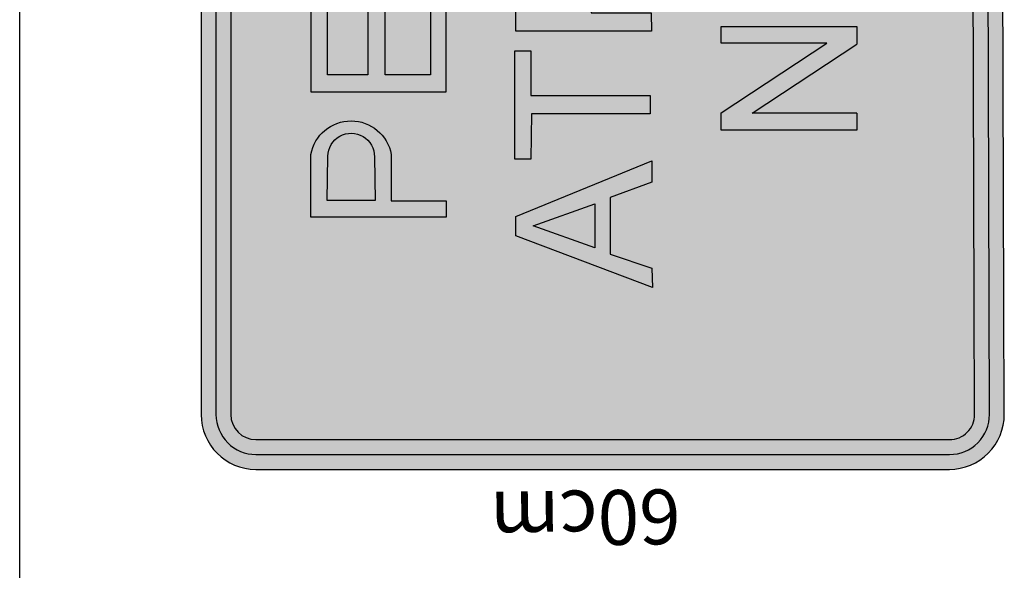
# Model space of a CAD drawing. Extents: x 1754 to 2204, y 412 to 635.
# Drawn here: x 1982 to 1991, y 473 to 479 of the extents above; entities that cross this region are included whole.
import ezdxf

# ---------------------------------------------------------------- set-up
doc = ezdxf.new("R2010")
doc.units = 0
doc.header["$LTSCALE"] = 0.7000000000000001
doc.header["$MEASUREMENT"] = 0
for name, color, linetype in [('A-PAG', 9, 'CONTINUOUS'), ('A-SINALIZ', 7, 'CONTINUOUS'), ('SINALIZ', 7, 'CONTINUOUS'), ('TEXTO', 7, 'CONTINUOUS')]:
    doc.layers.add(name, color=color, linetype=linetype)
doc.styles.get("Standard").update_dxf_attribs({"font": 'simplex.shx'})

# ---------------------------------------------------------------- blocks, each defined once
blk = doc.blocks.new('SPANF')
at = {"layer": 'A-SINALIZ'}
h = blk.add_hatch(color=40, dxfattribs=at)
edge = h.paths.add_edge_path()
edge.add_line((13.62082058939289, 0.5403404603851811), (13.62082058939289, 6.829303545798666))
edge.add_arc((13.12082058939289, 6.829303545798666), 0.5, 0, 90)
edge.add_line((13.12082058939289, 7.329303545798666), (-0.001537171649047764, 7.329303545798666))
edge.add_arc((-0.001537171649047764, 6.829303545798666), 0.5, 90, 180)
edge.add_line((-0.5015371716490478, 6.829303545798666), (-0.5015371716490478, 0.4999976370977492))
edge.add_arc((-0.001537171649047764, 0.4999976370977208), 0.5, 179.9999999999968, 270.1761471732197)
edge.add_line((-1.27897692436818e-13, 0), (13.12235776104181, 0.04034282328743188))
edge.add_arc((13.12082058939289, 0.5403404603851811), 0.5000000000000108, 270.1761471732197, 360)
edge = h.paths.add_edge_path(flags=16)
edge.add_line((13.48539003667797, 0.5403404603851811), (13.48539003667797, 6.829303545798666))
edge.add_arc((13.12082058939289, 6.829303545798666), 0.3645694472850778, 0, 90)
edge.add_line((13.12082058939289, 7.193872993083772), (-0.001537171649047764, 7.193872993083772))
edge.add_arc((-0.001537171649047764, 6.829303545798666), 0.3645694472851062, 90, 180)
edge.add_line((-0.3661066189341824, 6.829303545798666), (-0.3661066189341824, 0.4999976370977208))
edge.add_arc((-0.001537171649104607, 0.4999976370977208), 0.3645694472850778, 180, 270.1761471732255)
edge.add_line((-0.0004163600122097932, 0.1354299126965941), (13.12194140102979, 0.175772735984026))
edge.add_arc((13.12082058939289, 0.5403404603851811), 0.3645694472850982, 270.1761471732255, 360)
h = blk.add_hatch(color=256, dxfattribs=at)
edge = h.paths.add_edge_path(flags=16)
edge.add_line((13.34995948396305, 0.5403404603851811), (13.34995948396305, 6.829303545798666))
edge.add_arc((13.12082058939289, 6.829303545798695), 0.2291388945701556, 359.9999999999928, 450)
edge.add_line((13.12082058939289, 7.058442440368879), (-0.001537171649104607, 7.058442440368879))
edge.add_arc((-0.001537171649104607, 6.829303545798666), 0.2291388945702124, 90, 180)
edge.add_line((-0.230676066219317, 6.829303545798666), (-0.230676066219317, 0.4999976370977492))
edge.add_arc((-0.001537171649104607, 0.4999976370977492), 0.2291388945702124, 180, 270.1761471732239)
edge.add_line((-0.0008327200242916888, 0.2708598253931598), (13.1215250410177, 0.3112026486805917))
edge.add_arc((13.12082058939284, 0.5403404603851811), 0.2291388945702141, 270.176147173238, 360)
edge = h.paths.add_edge_path()
edge.add_line((13.48539003667797, 0.5403404603851811), (13.48539003667797, 6.829303545798666))
edge.add_arc((13.12082058939289, 6.829303545798666), 0.3645694472850778, 0, 90)
edge.add_line((13.12082058939289, 7.193872993083772), (-0.001537171649047764, 7.193872993083772))
edge.add_arc((-0.001537171649047764, 6.829303545798666), 0.3645694472851062, 90, 180)
edge.add_line((-0.3661066189341824, 6.829303545798666), (-0.3661066189341824, 0.4999976370977208))
edge.add_arc((-0.001537171649104607, 0.4999976370977208), 0.3645694472850778, 180, 270.1761471732255)
edge.add_line((-0.0004163600122097932, 0.1354299126965941), (13.12194140102979, 0.175772735984026))
edge.add_arc((13.12082058939289, 0.5403404603851811), 0.3645694472850982, 270.1761471732255, 360)
h = blk.add_hatch(color=40, dxfattribs=at)
edge = h.paths.add_edge_path()
edge.add_line((13.34995948396305, 0.5403404603851811), (13.34995948396305, 6.829303545798666))
edge.add_arc((13.12082058939287, 6.829303545798696), 0.2291388945701822, 359.9999999999925, 449.9999999999933)
edge.add_line((13.12082058939289, 7.058442440368879), (-0.001537171649104607, 7.058442440368879))
edge.add_arc((-0.001537171649106772, 6.829303545798668), 0.2291388945702106, 89.99999999999946, 180.0000000000004)
edge.add_line((-0.230676066219317, 6.829303545798666), (-0.230676066219317, 0.4999976370977492))
edge.add_arc((-0.001537171649106758, 0.4999976370977456), 0.2291388945702102, 179.9999999999991, 270.1761471732244)
edge.add_line((-0.0008327200242916888, 0.2708598253931598), (13.1215250410177, 0.3112026486805917))
edge.add_arc((13.12082058939285, 0.5403404603851694), 0.2291388945702023, 270.1761471732353, 360.000000000003)
h.paths.add_polyline_path([(9.86000580122678, 3.181122986756419), (9.763576352716322, 3.181122986756419), (9.626349820691448, 3.203355354618112), (9.500249571460936, 3.240409427723672), (9.38527608053715, 3.340455019766797), (9.322225955921894, 3.425679159904531), (9.28513763333893, 3.607243434107364), (9.440908445533442, 3.622065012681743), (9.459452487946768, 3.529430209925933), (9.511376092011355, 3.436795280500884), (9.600388018659155, 3.370098176915555), (9.745032072546687, 3.336749688457759), (9.856297040295326, 3.336749688457759), (9.978688290838326, 3.366392845606766), (10.06028245786691, 3.425679159904531), (10.09737078044987, 3.503492384085963), (10.10107954138108, 3.562778698383978), (10.06769997972957, 3.662824417096341), (9.989814811388745, 3.707289152819727), (9.607805540521813, 3.811040202841129), (9.481705529047607, 3.866621185830105), (9.396402363331262, 3.937023620724223), (9.355605279817095, 4.018542302883931), (9.337061237403768, 4.118588021596294), (9.359314278504858, 4.259393018053768), (9.422364165363806, 4.340911700213475), (9.51508485294281, 4.411314135107593), (9.618932061072481, 4.452073539522191), (9.793246915680069, 4.463189660118293), (9.919346927154274, 4.444662750234876), (10.04544717638504, 4.411314135107593), (10.13075010434482, 4.329795452947884), (10.19380022896033, 4.251982228766703), (10.22347079192408, 4.159347299341404), (10.22347079192408, 4.096355653734602), (10.07140897841733, 4.081534075159972), (10.04915593731649, 4.174168877915783), (10.00465009287062, 4.237160650192074), (9.93789120732391, 4.289036175202774), (9.815499956781158, 4.311268543064468), (9.719070270514393, 4.311268543064468), (9.60409677959061, 4.292741506511813), (9.541046654975352, 4.244571439479389), (9.500249571460936, 4.192695914468688), (9.500249571460936, 4.125998810883359), (9.51508485294281, 4.044480128723901), (9.622640822003936, 3.974077567160295), (10.03061189490316, 3.870326517138893), (10.13075010434482, 3.814745534150167), (10.20492674951075, 3.744343099256049), (10.26055911450704, 3.625770470660019), (10.27168563505746, 3.470143895627917), (10.20121775082299, 3.344160477745073), (10.09366178176211, 3.24411475903246)], flags=16)
h.paths.add_polyline_path([(8.71456072938166, 3.181122986756419), (8.618131280871202, 3.181122986756419), (8.480904748846328, 3.203355354618112), (8.354804499615815, 3.240409427723672), (8.23983100869203, 3.340455019766797), (8.176780884076774, 3.425679159904531), (8.139692561493812, 3.607243434107364), (8.295463373688321, 3.622065012681743), (8.31400741610165, 3.529430209925933), (8.365931020166235, 3.436795280500884), (8.454942946814034, 3.370098176915555), (8.599587000701566, 3.336749688457759), (8.710851968450205, 3.336749688457759), (8.833243218993207, 3.366392845606766), (8.91483738602179, 3.425679159904531), (8.951925708604753, 3.503492384085963), (8.955634469535957, 3.562778698383978), (8.922254907884447, 3.662824417096341), (8.844369739543627, 3.707289152819727), (8.462360468676692, 3.811040202841129), (8.336260457202489, 3.866621185830105), (8.250957291486142, 3.937023620724223), (8.210160207971976, 4.018542302883931), (8.191616165558647, 4.118588021596294), (8.213869206659737, 4.259393018053768), (8.276919093518686, 4.340911700213475), (8.369639781097689, 4.411314135107593), (8.473486989227363, 4.452073539522191), (8.64780184383495, 4.463189660118293), (8.773901855309154, 4.444662750234876), (8.900002104539917, 4.411314135107593), (8.985305032499705, 4.329795452947884), (9.04835515711521, 4.251982228766703), (9.078025720078958, 4.159347299341404), (9.078025720078958, 4.096355653734602), (8.92596390657221, 4.081534075159972), (8.903710865471371, 4.174168877915783), (8.859205021025499, 4.237160650192074), (8.792446135478789, 4.289036175202774), (8.67005488493604, 4.311268543064468), (8.573625198669273, 4.311268543064468), (8.458651707745489, 4.292741506511813), (8.395601583130233, 4.244571439479389), (8.354804499615815, 4.192695914468688), (8.354804499615815, 4.125998810883359), (8.369639781097689, 4.044480128723901), (8.477195750158817, 3.974077567160295), (8.885166823058043, 3.870326517138893), (8.985305032499705, 3.814745534150167), (9.05948167766563, 3.744343099256049), (9.11511404266192, 3.625770470660019), (9.12624056321234, 3.470143895627917), (9.055772678977869, 3.344160477745073), (8.948216709916991, 3.24411475903246)], flags=16)
h.paths.add_polyline_path([(7.032571545721984, 5.067924895752185), (6.936142097211527, 5.067924895752185), (6.798915565186652, 5.090157263613878), (6.67281531595614, 5.127211336719438), (6.557841825032355, 5.227256928762563), (6.494791700417099, 5.312481068900297), (6.457703377834136, 5.49404534310313), (6.613474190028645, 5.508866921677509), (6.632018232441974, 5.416232118921698), (6.68394183650656, 5.32359718949665), (6.772953763154359, 5.25690008591132), (6.917597817041892, 5.223551597453524), (7.028862784790531, 5.223551597453524), (7.151254035333531, 5.253194754602532), (7.232848202362115, 5.312481068900297), (7.269936524945078, 5.390294293081729), (7.273645285876282, 5.449580607379744), (7.240265724224773, 5.549626326092107), (7.162380555883951, 5.594091061815493), (6.780371285017017, 5.697842111836894), (6.654271273542813, 5.75342309482587), (6.568968107826467, 5.823825529719988), (6.5281710243123, 5.905344211879696), (6.509626981898973, 6.005389930592059), (6.531880023000062, 6.146194927049533), (6.59492990985901, 6.22771360920924), (6.687650597438013, 6.298116044103358), (6.791497805567687, 6.338875448517956), (6.965812660175274, 6.349991569114058), (7.091912671649479, 6.331464659230641), (7.218012920880241, 6.298116044103358), (7.303315848840029, 6.216597361943649), (7.366365973455536, 6.138784137762468), (7.396036536419282, 6.04614920833717), (7.396036536419282, 5.983157562730367), (7.243974722912535, 5.968335984155737), (7.221721681811696, 6.060970786911548), (7.177215837365824, 6.123962559187839), (7.110456951819114, 6.175838084198539), (6.988065701276364, 6.198070452060233), (6.891636015009598, 6.198070452060233), (6.776662524085813, 6.179543415507578), (6.713612399470557, 6.131373348475154), (6.67281531595614, 6.079497823464453), (6.67281531595614, 6.012800719879124), (6.687650597438013, 5.931282037719666), (6.795206566499141, 5.86087947615606), (7.203177639398368, 5.757128426134659), (7.303315848840029, 5.701547443145932), (7.377492494005955, 5.631145008251814), (7.433124859002246, 5.512572379655785), (7.444251379552665, 5.356945804623683), (7.373783495318193, 5.230962386740839), (7.266227526257317, 5.130916668028226)], flags=16)
h.paths.add_polyline_path([(6.321340976191718, 3.424441663585711), (6.697231989905217, 4.455490102748226), (6.874736104806592, 4.461605205969144), (6.403431664127297, 3.214111193992935), (6.22592754922592, 3.214111193992935), (5.71789788883992, 4.455490102748226), (5.913764852240351, 4.455490102748226)], flags=16)
h.paths.add_polyline_path([(8.102965482108843, 2.57961096691165), (8.521437538664653, 1.985274659597735), (8.045528071084696, 1.341751763859315), (8.242456167627445, 1.341751763859315), (8.619901468057751, 1.850011826437071), (8.96862818185426, 1.337652997604346), (9.169659001560749, 1.345850656783773), (8.718365635207405, 1.99757121170187), (9.149145623498121, 2.587808752760816), (8.964525696446831, 2.57961096691165), (8.632209637549213, 2.132834044862534), (8.316304233550486, 2.57961096691165)], flags=16)
h.paths.add_polyline_path([(7.725520181678539, 2.57961096691165), (7.885524245259771, 2.57961096691165), (7.885524245259771, 1.345850656783773), (7.725520181678539, 1.345850656783773)], flags=16)
h.paths.add_polyline_path([(5.63577739029482, 1.487536765145683), (5.63577739029482, 1.900464603324781), (6.237707175008959, 1.900464603324781), (6.237707175008959, 2.058498729981011), (5.63577739029482, 2.058498729981011), (5.63577739029482, 2.425545598036161), (6.324871494924773, 2.425545598036161), (6.324871494924773, 2.578481824949881), (5.481187421824606, 2.578481824949881), (5.481187421824606, 1.34479633771798), (5.63577739029482, 1.34479633771798)], flags=16)
h.paths.add_polyline_path([(9.599067701864222, 1.86442940181073), (9.801055455667289, 2.427024740545084), (10.0030429708244, 1.86442940181073)], flags=0)
h.paths.add_polyline_path([(9.237938443013135, 1.338525063428551), (9.709242883692433, 2.586019075404761), (9.886746998593807, 2.586019075404761), (10.39477665897981, 1.344640166649469), (10.19890969557938, 1.344640166649469), (10.05813056173875, 1.723780630631586), (9.543980349596072, 1.723780630631586), (9.41544255791451, 1.344640166649469)], flags=16)
h.paths.add_polyline_path([(6.763679667085657, 1.871917444857013), (6.965667420888721, 2.434512783591368), (7.167654936045833, 1.871917444857013)], flags=0)
h.paths.add_polyline_path([(6.402550408234569, 1.346013106474834), (6.873854848913865, 2.593507118451043), (7.051358963815241, 2.593507118451043), (7.559388624201241, 1.352128209695752), (7.363521660800811, 1.352128209695752), (7.222742526960187, 1.731268673677869), (6.708592314817506, 1.731268673677869), (6.580054523135945, 1.352128209695752)], flags=16)
h.paths.add_polyline_path([(4.047609860876432, 1.878032548077681), (4.249597614679495, 2.440627886812035), (4.451585129836607, 1.878032548077681)], flags=0)
h.paths.add_polyline_path([(3.686480602025344, 1.352128209695502), (4.157785042704639, 2.599622221671711), (4.335289157606016, 2.599622221671711), (4.843318817992016, 1.35824331291642), (4.647451854591585, 1.35824331291642), (4.506672720750961, 1.737383776898537), (3.99252250860828, 1.737383776898537), (3.86398471692672, 1.35824331291642)], flags=16)
h.paths.add_polyline_path([(4.962420115363497, 3.735993383035135), (5.164407869166561, 4.29858872176949), (5.366395384323672, 3.735993383035135)], flags=0)
h.paths.add_polyline_path([(4.601290856512409, 3.210089044652956), (5.072595297191705, 4.457583056629166), (5.250099412093081, 4.457583056629166), (5.758129072479082, 3.216204147873874), (5.562262109078651, 3.216204147873874), (5.421482975238026, 3.595344611855991), (4.907332763095345, 3.595344611855991), (4.778794971413785, 3.216204147873874)], flags=16)
h.paths.add_polyline_path([(1.516389106364667, 3.735993383035135), (1.718376860167731, 4.29858872176949), (1.920364375324842, 3.735993383035135)], flags=0)
h.paths.add_polyline_path([(1.155259847513579, 3.210089044652956), (1.626564288192875, 4.457583056629166), (1.804068403094251, 4.457583056629166), (2.312098063480251, 3.216204147873874), (2.116231100079821, 3.216204147873874), (1.975451966239197, 3.595344611855991), (1.461301754096516, 3.595344611855991), (1.332763962414955, 3.216204147873874)], flags=16)
h.paths.add_polyline_path([(2.327460185360209, 4.31996537622929), (2.327460185360209, 4.465845495998612), (3.313064087454094, 4.465845495998612), (3.313064087454094, 4.31996537622929), (2.90630677825255, 4.31996537622929), (2.90630677825255, 3.231074292633913), (2.739432191791146, 3.231074292633913), (2.739432191791146, 4.314755308750389)], flags=16)
h.paths.add_polyline_path([(3.659122995424681, 3.926567487163199), (3.659122995424681, 4.32252781225093), (4.065880067119528, 4.32252781225093), (4.206680692420568, 4.291267786586129), (4.274473418949818, 4.244377684887493), (4.310977249582365, 4.150597607893089), (4.300547617616879, 4.056817530898686), (4.253614155018848, 3.978667529937867), (4.144102663120961, 3.931777428239231), (4.071095001855618, 3.916147478608265), (3.664337692654075, 3.921357419684297)], flags=0)
edge = h.paths.add_edge_path(flags=16)
edge.add_line((3.492248171456581, 3.218006779024337), (3.492248171456581, 4.457987923465318))
edge.add_line((3.492248171456581, 4.457987923465318), (4.159747229822536, 4.457987923465318))
edge.add_arc((4.159747229822536, 4.127152620245205), 0.3308353032201126, -90, 90, ccw=False)
edge.add_arc((4.159747229822536, 3.788502279008175), 0.00781503801691752, 90, 270)
edge.add_line((4.159747229822536, 3.780687240991257), (4.154532295086446, 3.775477299915225))
edge.add_line((4.154532295086446, 3.775477299915225), (4.232754891087628, 3.728587198216589))
edge.add_line((4.232754891087628, 3.728587198216589), (4.337051448249426, 3.613967104112318))
edge.add_line((4.337051448249426, 3.613967104112318), (4.582148868218959, 3.22842678757927))
edge.add_line((4.582148868218959, 3.22842678757927), (4.368340581652578, 3.223216720100619))
edge.add_line((4.368340581652578, 3.223216720100619), (4.11802846445365, 3.613967104112318))
edge.add_line((4.11802846445365, 3.613967104112318), (4.050235500417951, 3.697327172551787))
edge.add_line((4.050235500417951, 3.697327172551787), (3.987657471118094, 3.744217274250424))
edge.add_line((3.987657471118094, 3.744217274250424), (3.899005243151427, 3.765057291360292))
edge.add_line((3.899005243151427, 3.765057291360292), (3.659122995424681, 3.770267232436324))
edge.add_line((3.659122995424681, 3.770267232436324), (3.659122995424681, 3.223216720100619))
edge.add_line((3.659122995424681, 3.223216720100619), (3.492248171456581, 3.218006779024337))
h.paths.add_polyline_path([(11.39045624021342, 4.287705751032537), (11.39045624021342, 4.440641977946258), (10.50260358134873, 4.440641977946258), (10.50260358134873, 3.206956490714357), (11.41086642025374, 3.206956490714357), (11.41086642025374, 3.349696918142059), (10.65719354981894, 3.349696918142059), (10.65719354981894, 3.762624756321158), (11.33943007105578, 3.762624756321158), (11.33943007105578, 3.920658882977388), (10.65719354981894, 3.920658882977388), (10.65719354981894, 4.287705751032537)], flags=16)
h.paths.add_polyline_path([(7.950447591567521, 4.287705751032788), (7.950447591567521, 4.440641977946509), (7.062594932702822, 4.440641977946509), (7.062594932702822, 3.206956490714607), (7.970857771607834, 3.206956490714607), (7.970857771607834, 3.34969691814231), (7.217184901173036, 3.34969691814231), (7.217184901173036, 3.762624756321407), (7.899421422409873, 3.762624756321407), (7.899421422409873, 3.920658882977638), (7.217184901173036, 3.920658882977638), (7.217184901173036, 4.287705751032788)], flags=16)
h.paths.add_polyline_path([(8.876768297514637, 5.795577543793774), (8.876768297514637, 6.191537868881505), (9.283525369209482, 6.191537868881505), (9.424325994510522, 6.160277843216704), (9.492118721039773, 6.113387741518068), (9.52862255167232, 6.019607664523664), (9.518192919706834, 5.925827587529261), (9.471259457108804, 5.847677586568443), (9.361747965210917, 5.800787484869806), (9.288740303945573, 5.785157535238841), (8.881982994744028, 5.790367476314873)], flags=0)
edge = h.paths.add_edge_path(flags=16)
edge.add_line((8.709893473546536, 5.087016835654913), (8.709893473546536, 6.326997980095894))
edge.add_line((8.709893473546536, 6.326997980095894), (9.377392531912491, 6.326997980095894))
edge.add_arc((9.377392531912491, 5.996162676875781), 0.3308353032201126, -90, 90, ccw=False)
edge.add_arc((9.377392531912491, 5.657512335638751), 0.00781503801691752, 90, 270)
edge.add_line((9.377392531912491, 5.649697297621833), (9.3721775971764, 5.644487356545801))
edge.add_line((9.3721775971764, 5.644487356545801), (9.450400193177583, 5.597597254847164))
edge.add_line((9.450400193177583, 5.597597254847164), (9.554696750339382, 5.482977160742894))
edge.add_line((9.554696750339382, 5.482977160742894), (9.799794170308914, 5.097436844209846))
edge.add_line((9.799794170308914, 5.097436844209846), (9.58598588374253, 5.092226776731195))
edge.add_line((9.58598588374253, 5.092226776731195), (9.335673766543604, 5.482977160742894))
edge.add_line((9.335673766543604, 5.482977160742894), (9.267880802507907, 5.566337229182364))
edge.add_line((9.267880802507907, 5.566337229182364), (9.20530277320805, 5.613227330881))
edge.add_line((9.20530277320805, 5.613227330881), (9.11665054524138, 5.634067347990867))
edge.add_line((9.11665054524138, 5.634067347990867), (8.876768297514637, 5.639277289066899))
edge.add_line((8.876768297514637, 5.639277289066899), (8.876768297514637, 5.092226776731195))
edge.add_line((8.876768297514637, 5.092226776731195), (8.709893473546536, 5.087016835654913))
h.paths.add_polyline_path([(7.567844616956481, 6.181117860326571), (7.567844616956481, 6.326997980095894), (8.553448519050367, 6.326997980095894), (8.553448519050367, 6.181117860326571), (8.146691209848822, 6.181117860326571), (8.146691209848822, 5.092226776731195), (7.979816623387419, 5.092226776731195), (7.979816623387419, 6.17590779284767)], flags=16)
h.paths.add_polyline_path([(10.84250584658626, 6.175061393417445), (10.84250584658626, 6.327997620331166), (9.954653187721565, 6.327997620331166), (9.954653187721565, 5.094312133099265), (10.86291602662657, 5.094312133099265), (10.86291602662657, 5.237052560526967), (10.10924315619178, 5.237052560526967), (10.10924315619178, 5.649980398706066), (10.79147967742862, 5.649980398706066), (10.79147967742862, 5.808014525362296), (10.10924315619178, 5.808014525362296), (10.10924315619178, 6.175061393417445)], flags=16)
h.paths.add_polyline_path([(6.222161547878531, 6.175061393417445), (6.222161547878531, 6.327997620331166), (5.334308889013831, 6.327997620331166), (5.334308889013831, 5.094312133099265), (6.242571727918843, 5.094312133099265), (6.242571727918843, 5.237052560526967), (5.488898857484045, 5.237052560526967), (5.488898857484045, 5.649980398706066), (6.171135378720882, 5.649980398706066), (6.171135378720882, 5.808014525362296), (5.488898857484045, 5.808014525362296), (5.488898857484045, 6.175061393417445)], flags=16)
edge = h.paths.add_edge_path(flags=0)
edge.add_line((4.247734815980138, 5.238024355521406), (4.258164447945873, 6.181035192945092))
edge.add_line((4.258164447945873, 6.181035192945092), (4.576269291673801, 6.181035192945092))
edge.add_arc((4.583593394185527, 5.842803690922033), 0.3383107911940976, 14.388627368596417, 91.24049530794542, ccw=False)
edge.add_arc((4.418580677248171, 5.731937577002459), 0.5298721859605819, -17.763789749065722, 21.585647390637178, ccw=False)
edge.add_arc((4.278430868083479, 5.776837074491386), 0.6770385336208321, 328.5892045107759, 342.23621025093854, ccw=False)
edge.add_arc((4.588188148791888, 5.523203027231494), 0.2858357612365705, 273.88574998469073, 339.6889262830398, ccw=False)
edge.add_arc((4.427646620528545, 6.77783651656536), 1.550286989145789, 263.33577167461317, 276.6642283253869, ccw=False)
edge = h.paths.add_edge_path(flags=16)
edge.add_line((4.080859992012037, 5.086934168273433), (4.080859992012037, 6.332125380193065))
edge.add_line((4.080859992012037, 6.332125380193065), (4.560624962478923, 6.332125380193065))
edge.add_arc((4.560624962478924, 5.788135732141949), 0.5439896480511157, 21.585647390635188, 90.00000000000011, ccw=False)
edge.add_arc((4.418580677248176, 5.73193757700246), 0.696747009928689, -17.76378974906811, 21.58564739063621, ccw=False)
edge.add_arc((4.278430868083518, 5.776837074491434), 0.8439133575889214, 328.5892045107701, 342.23621025093206, ccw=False)
edge.add_arc((4.55549401870913, 5.60764534292945), 0.5192753569427666, 276.91221904009956, 328.5892045107705, ccw=False)
edge.add_arc((4.485009715092183, -8.888567591013535), 13.98134422802396, 89.45504434242075, 91.65644297440025)
h.paths.add_polyline_path([(3.828551867787141, 6.175061393417445), (3.828551867787141, 6.327997620331166), (2.940699208922442, 6.327997620331166), (2.940699208922442, 5.094312133099265), (3.848962047827453, 5.094312133099265), (3.848962047827453, 5.237052560526967), (3.095289177392655, 5.237052560526967), (3.095289177392655, 5.649980398706066), (3.777525698629492, 5.649980398706066), (3.777525698629492, 5.808014525362296), (3.095289177392655, 5.808014525362296), (3.095289177392655, 6.175061393417445)], flags=16)
edge = h.paths.add_edge_path(flags=0)
edge.add_line((1.950794691113773, 5.741742083829195), (1.950794691113773, 6.180159293160455))
edge.add_line((1.950794691113773, 6.180159293160455), (2.35214625379469, 6.173308424274144))
edge.add_arc((2.350172503503944, 5.960375178678717), 0.2129423930785336, -90.72740906897059, 89.4689212458506, ccw=False)
edge.add_line((2.34746912695152, 5.747449946436907), (1.950794691113773, 5.741742083829195))
edge = h.paths.add_edge_path(flags=16)
edge.add_line((1.797716663011905, 5.094312133099265), (1.797716663011905, 6.327997620331166))
edge.add_line((1.797716663011905, 6.327997620331166), (2.369207935967173, 6.327997620331166))
edge.add_arc((2.302261817166626, 5.960950688494824), 0.3731021750042862, -79.6633775700733, 79.6633775700733, ccw=False)
edge.add_line((2.369207935967173, 5.593903756658483), (1.945692026260926, 5.593903756658483))
edge.add_line((1.945692026260926, 5.593903756658483), (1.945692026260926, 5.094312133099265))
edge.add_line((1.945692026260926, 5.094312133099265), (1.797716663011905, 5.094312133099265))
h.paths.add_polyline_path([(2.746889635797114, 1.347083149387367), (2.589831610853147, 1.347083149387367), (2.589831610853147, 2.583705173071053), (2.747337187361208, 2.583705173071053), (3.382600836324863, 1.619812482082921), (3.382600836324863, 2.583705173071053), (3.535919429771419, 2.583705173071053), (3.535919429771419, 1.347083149387367), (3.374329390357028, 1.347083149387367), (2.746889635797114, 2.29976775784387)], flags=16)
at = {"layer": 'SINALIZ'}
h = blk.add_hatch(color=256, dxfattribs=at)
h.paths.add_polyline_path([(9.86000580122678, 3.181122986756419), (9.763576352716322, 3.181122986756419), (9.626349820691448, 3.203355354618112), (9.500249571460936, 3.240409427723672), (9.38527608053715, 3.340455019766797), (9.322225955921894, 3.425679159904531), (9.28513763333893, 3.607243434107364), (9.440908445533442, 3.622065012681743), (9.459452487946768, 3.529430209925933), (9.511376092011355, 3.436795280500884), (9.600388018659155, 3.370098176915555), (9.745032072546687, 3.336749688457759), (9.856297040295326, 3.336749688457759), (9.978688290838326, 3.366392845606766), (10.06028245786691, 3.425679159904531), (10.09737078044987, 3.503492384085963), (10.10107954138108, 3.562778698383978), (10.06769997972957, 3.662824417096341), (9.989814811388745, 3.707289152819727), (9.607805540521813, 3.811040202841129), (9.481705529047607, 3.866621185830105), (9.396402363331262, 3.937023620724223), (9.355605279817095, 4.018542302883931), (9.337061237403768, 4.118588021596294), (9.359314278504858, 4.259393018053768), (9.422364165363806, 4.340911700213475), (9.51508485294281, 4.411314135107593), (9.618932061072481, 4.452073539522191), (9.793246915680069, 4.463189660118293), (9.919346927154274, 4.444662750234876), (10.04544717638504, 4.411314135107593), (10.13075010434482, 4.329795452947884), (10.19380022896033, 4.251982228766703), (10.22347079192408, 4.159347299341404), (10.22347079192408, 4.096355653734602), (10.07140897841733, 4.081534075159972), (10.04915593731649, 4.174168877915783), (10.00465009287062, 4.237160650192074), (9.93789120732391, 4.289036175202774), (9.815499956781158, 4.311268543064468), (9.719070270514393, 4.311268543064468), (9.60409677959061, 4.292741506511813), (9.541046654975352, 4.244571439479389), (9.500249571460936, 4.192695914468688), (9.500249571460936, 4.125998810883359), (9.51508485294281, 4.044480128723901), (9.622640822003936, 3.974077567160295), (10.03061189490316, 3.870326517138893), (10.13075010434482, 3.814745534150167), (10.20492674951075, 3.744343099256049), (10.26055911450704, 3.625770470660019), (10.27168563505746, 3.470143895627917), (10.20121775082299, 3.344160477745073), (10.09366178176211, 3.24411475903246)])
h.paths.add_polyline_path([(8.71456072938166, 3.181122986756419), (8.618131280871202, 3.181122986756419), (8.480904748846328, 3.203355354618112), (8.354804499615815, 3.240409427723672), (8.23983100869203, 3.340455019766797), (8.176780884076774, 3.425679159904531), (8.139692561493812, 3.607243434107364), (8.295463373688321, 3.622065012681743), (8.31400741610165, 3.529430209925933), (8.365931020166235, 3.436795280500884), (8.454942946814034, 3.370098176915555), (8.599587000701566, 3.336749688457759), (8.710851968450205, 3.336749688457759), (8.833243218993207, 3.366392845606766), (8.91483738602179, 3.425679159904531), (8.951925708604753, 3.503492384085963), (8.955634469535957, 3.562778698383978), (8.922254907884447, 3.662824417096341), (8.844369739543627, 3.707289152819727), (8.462360468676692, 3.811040202841129), (8.336260457202489, 3.866621185830105), (8.250957291486142, 3.937023620724223), (8.210160207971976, 4.018542302883931), (8.191616165558647, 4.118588021596294), (8.213869206659737, 4.259393018053768), (8.276919093518686, 4.340911700213475), (8.369639781097689, 4.411314135107593), (8.473486989227363, 4.452073539522191), (8.64780184383495, 4.463189660118293), (8.773901855309154, 4.444662750234876), (8.900002104539917, 4.411314135107593), (8.985305032499705, 4.329795452947884), (9.04835515711521, 4.251982228766703), (9.078025720078958, 4.159347299341404), (9.078025720078958, 4.096355653734602), (8.92596390657221, 4.081534075159972), (8.903710865471371, 4.174168877915783), (8.859205021025499, 4.237160650192074), (8.792446135478789, 4.289036175202774), (8.67005488493604, 4.311268543064468), (8.573625198669273, 4.311268543064468), (8.458651707745489, 4.292741506511813), (8.395601583130233, 4.244571439479389), (8.354804499615815, 4.192695914468688), (8.354804499615815, 4.125998810883359), (8.369639781097689, 4.044480128723901), (8.477195750158817, 3.974077567160295), (8.885166823058043, 3.870326517138893), (8.985305032499705, 3.814745534150167), (9.05948167766563, 3.744343099256049), (9.11511404266192, 3.625770470660019), (9.12624056321234, 3.470143895627917), (9.055772678977869, 3.344160477745073), (8.948216709916991, 3.24411475903246)])
h.paths.add_polyline_path([(7.032571545721984, 5.067924895752185), (6.936142097211527, 5.067924895752185), (6.798915565186652, 5.090157263613878), (6.67281531595614, 5.127211336719438), (6.557841825032355, 5.227256928762563), (6.494791700417099, 5.312481068900297), (6.457703377834136, 5.49404534310313), (6.613474190028645, 5.508866921677509), (6.632018232441974, 5.416232118921698), (6.68394183650656, 5.32359718949665), (6.772953763154359, 5.25690008591132), (6.917597817041892, 5.223551597453524), (7.028862784790531, 5.223551597453524), (7.151254035333531, 5.253194754602532), (7.232848202362115, 5.312481068900297), (7.269936524945078, 5.390294293081729), (7.273645285876282, 5.449580607379744), (7.240265724224773, 5.549626326092107), (7.162380555883951, 5.594091061815493), (6.780371285017017, 5.697842111836894), (6.654271273542813, 5.75342309482587), (6.568968107826467, 5.823825529719988), (6.5281710243123, 5.905344211879696), (6.509626981898973, 6.005389930592059), (6.531880023000062, 6.146194927049533), (6.59492990985901, 6.22771360920924), (6.687650597438013, 6.298116044103358), (6.791497805567687, 6.338875448517956), (6.965812660175274, 6.349991569114058), (7.091912671649479, 6.331464659230641), (7.218012920880241, 6.298116044103358), (7.303315848840029, 6.216597361943649), (7.366365973455536, 6.138784137762468), (7.396036536419282, 6.04614920833717), (7.396036536419282, 5.983157562730367), (7.243974722912535, 5.968335984155737), (7.221721681811696, 6.060970786911548), (7.177215837365824, 6.123962559187839), (7.110456951819114, 6.175838084198539), (6.988065701276364, 6.198070452060233), (6.891636015009598, 6.198070452060233), (6.776662524085813, 6.179543415507578), (6.713612399470557, 6.131373348475154), (6.67281531595614, 6.079497823464453), (6.67281531595614, 6.012800719879124), (6.687650597438013, 5.931282037719666), (6.795206566499141, 5.86087947615606), (7.203177639398368, 5.757128426134659), (7.303315848840029, 5.701547443145932), (7.377492494005955, 5.631145008251814), (7.433124859002246, 5.512572379655785), (7.444251379552665, 5.356945804623683), (7.373783495318193, 5.230962386740839), (7.266227526257317, 5.130916668028226)])
h.paths.add_polyline_path([(6.321340976191718, 3.424441663585711), (6.697231989905217, 4.455490102748226), (6.874736104806592, 4.461605205969144), (6.403431664127297, 3.214111193992935), (6.22592754922592, 3.214111193992935), (5.71789788883992, 4.455490102748226), (5.913764852240351, 4.455490102748226)])
h.paths.add_polyline_path([(8.102965482108843, 2.57961096691165), (8.521437538664653, 1.985274659597735), (8.045528071084696, 1.341751763859315), (8.242456167627445, 1.341751763859315), (8.619901468057751, 1.850011826437071), (8.96862818185426, 1.337652997604346), (9.169659001560749, 1.345850656783773), (8.718365635207405, 1.99757121170187), (9.149145623498121, 2.587808752760816), (8.964525696446831, 2.57961096691165), (8.632209637549213, 2.132834044862534), (8.316304233550486, 2.57961096691165)])
h.paths.add_polyline_path([(7.725520181678539, 2.57961096691165), (7.885524245259771, 2.57961096691165), (7.885524245259771, 1.345850656783773), (7.725520181678539, 1.345850656783773)])
h.paths.add_polyline_path([(5.63577739029482, 1.487536765145683), (5.63577739029482, 1.900464603324781), (6.237707175008959, 1.900464603324781), (6.237707175008959, 2.058498729981011), (5.63577739029482, 2.058498729981011), (5.63577739029482, 2.425545598036161), (6.324871494924773, 2.425545598036161), (6.324871494924773, 2.578481824949881), (5.481187421824606, 2.578481824949881), (5.481187421824606, 1.34479633771798), (5.63577739029482, 1.34479633771798)])
h.paths.add_polyline_path([(9.599067701864222, 1.86442940181073), (9.801055455667289, 2.427024740545084), (10.0030429708244, 1.86442940181073)], flags=16)
h.paths.add_polyline_path([(9.237938443013135, 1.338525063428551), (9.709242883692433, 2.586019075404761), (9.886746998593807, 2.586019075404761), (10.39477665897981, 1.344640166649469), (10.19890969557938, 1.344640166649469), (10.05813056173875, 1.723780630631586), (9.543980349596072, 1.723780630631586), (9.41544255791451, 1.344640166649469)])
h.paths.add_polyline_path([(6.763679667085657, 1.871917444857013), (6.965667420888721, 2.434512783591368), (7.167654936045833, 1.871917444857013)], flags=16)
h.paths.add_polyline_path([(6.402550408234569, 1.346013106474834), (6.873854848913865, 2.593507118451043), (7.051358963815241, 2.593507118451043), (7.559388624201241, 1.352128209695752), (7.363521660800811, 1.352128209695752), (7.222742526960187, 1.731268673677869), (6.708592314817506, 1.731268673677869), (6.580054523135945, 1.352128209695752)])
h.paths.add_polyline_path([(4.047609860876432, 1.878032548077681), (4.249597614679495, 2.440627886812035), (4.451585129836607, 1.878032548077681)], flags=16)
h.paths.add_polyline_path([(3.686480602025344, 1.352128209695502), (4.157785042704639, 2.599622221671711), (4.335289157606016, 2.599622221671711), (4.843318817992016, 1.35824331291642), (4.647451854591585, 1.35824331291642), (4.506672720750961, 1.737383776898537), (3.99252250860828, 1.737383776898537), (3.86398471692672, 1.35824331291642)])
h.paths.add_polyline_path([(4.962420115363497, 3.735993383035135), (5.164407869166561, 4.29858872176949), (5.366395384323672, 3.735993383035135)], flags=16)
h.paths.add_polyline_path([(4.601290856512409, 3.210089044652956), (5.072595297191705, 4.457583056629166), (5.250099412093081, 4.457583056629166), (5.758129072479082, 3.216204147873874), (5.562262109078651, 3.216204147873874), (5.421482975238026, 3.595344611855991), (4.907332763095345, 3.595344611855991), (4.778794971413785, 3.216204147873874)])
h.paths.add_polyline_path([(1.516389106364667, 3.735993383035135), (1.718376860167731, 4.29858872176949), (1.920364375324842, 3.735993383035135)], flags=16)
h.paths.add_polyline_path([(1.155259847513579, 3.210089044652956), (1.626564288192875, 4.457583056629166), (1.804068403094251, 4.457583056629166), (2.312098063480251, 3.216204147873874), (2.116231100079821, 3.216204147873874), (1.975451966239197, 3.595344611855991), (1.461301754096516, 3.595344611855991), (1.332763962414955, 3.216204147873874)])
h.paths.add_polyline_path([(2.327460185360209, 4.31996537622929), (2.327460185360209, 4.465845495998612), (3.313064087454094, 4.465845495998612), (3.313064087454094, 4.31996537622929), (2.90630677825255, 4.31996537622929), (2.90630677825255, 3.231074292633913), (2.739432191791146, 3.231074292633913), (2.739432191791146, 4.314755308750389)])
h.paths.add_polyline_path([(3.659122995424681, 3.926567487163199), (3.659122995424681, 4.32252781225093), (4.065880067119528, 4.32252781225093), (4.206680692420568, 4.291267786586129), (4.274473418949818, 4.244377684887493), (4.310977249582365, 4.150597607893089), (4.300547617616879, 4.056817530898686), (4.253614155018848, 3.978667529937867), (4.144102663120961, 3.931777428239231), (4.071095001855618, 3.916147478608265), (3.664337692654075, 3.921357419684297)], flags=16)
edge = h.paths.add_edge_path()
edge.add_line((3.492248171456581, 3.218006779024337), (3.492248171456581, 4.457987923465318))
edge.add_line((3.492248171456581, 4.457987923465318), (4.159747229822536, 4.457987923465318))
edge.add_arc((4.159747229822536, 4.127152620245205), 0.3308353032201126, -90, 90, ccw=False)
edge.add_arc((4.159747229822536, 3.788502279008175), 0.00781503801691752, 90, 270)
edge.add_line((4.159747229822536, 3.780687240991257), (4.154532295086446, 3.775477299915225))
edge.add_line((4.154532295086446, 3.775477299915225), (4.232754891087628, 3.728587198216589))
edge.add_line((4.232754891087628, 3.728587198216589), (4.337051448249426, 3.613967104112318))
edge.add_line((4.337051448249426, 3.613967104112318), (4.582148868218959, 3.22842678757927))
edge.add_line((4.582148868218959, 3.22842678757927), (4.368340581652578, 3.223216720100619))
edge.add_line((4.368340581652578, 3.223216720100619), (4.11802846445365, 3.613967104112318))
edge.add_line((4.11802846445365, 3.613967104112318), (4.050235500417951, 3.697327172551787))
edge.add_line((4.050235500417951, 3.697327172551787), (3.987657471118094, 3.744217274250424))
edge.add_line((3.987657471118094, 3.744217274250424), (3.899005243151427, 3.765057291360292))
edge.add_line((3.899005243151427, 3.765057291360292), (3.659122995424681, 3.770267232436324))
edge.add_line((3.659122995424681, 3.770267232436324), (3.659122995424681, 3.223216720100619))
edge.add_line((3.659122995424681, 3.223216720100619), (3.492248171456581, 3.218006779024337))
h.paths.add_polyline_path([(11.39045624021342, 4.287705751032537), (11.39045624021342, 4.440641977946258), (10.50260358134873, 4.440641977946258), (10.50260358134873, 3.206956490714357), (11.41086642025374, 3.206956490714357), (11.41086642025374, 3.349696918142059), (10.65719354981894, 3.349696918142059), (10.65719354981894, 3.762624756321158), (11.33943007105578, 3.762624756321158), (11.33943007105578, 3.920658882977388), (10.65719354981894, 3.920658882977388), (10.65719354981894, 4.287705751032537)])
h.paths.add_polyline_path([(7.950447591567521, 4.287705751032788), (7.950447591567521, 4.440641977946509), (7.062594932702822, 4.440641977946509), (7.062594932702822, 3.206956490714607), (7.970857771607834, 3.206956490714607), (7.970857771607834, 3.34969691814231), (7.217184901173036, 3.34969691814231), (7.217184901173036, 3.762624756321407), (7.899421422409873, 3.762624756321407), (7.899421422409873, 3.920658882977638), (7.217184901173036, 3.920658882977638), (7.217184901173036, 4.287705751032788)])
h.paths.add_polyline_path([(8.876768297514637, 5.795577543793774), (8.876768297514637, 6.191537868881505), (9.283525369209482, 6.191537868881505), (9.424325994510522, 6.160277843216704), (9.492118721039773, 6.113387741518068), (9.52862255167232, 6.019607664523664), (9.518192919706834, 5.925827587529261), (9.471259457108804, 5.847677586568443), (9.361747965210917, 5.800787484869806), (9.288740303945573, 5.785157535238841), (8.881982994744028, 5.790367476314873)], flags=16)
edge = h.paths.add_edge_path()
edge.add_line((8.709893473546536, 5.087016835654913), (8.709893473546536, 6.326997980095894))
edge.add_line((8.709893473546536, 6.326997980095894), (9.377392531912491, 6.326997980095894))
edge.add_arc((9.377392531912491, 5.996162676875781), 0.3308353032201126, -90, 90, ccw=False)
edge.add_arc((9.377392531912491, 5.657512335638751), 0.00781503801691752, 90, 270)
edge.add_line((9.377392531912491, 5.649697297621833), (9.3721775971764, 5.644487356545801))
edge.add_line((9.3721775971764, 5.644487356545801), (9.450400193177583, 5.597597254847164))
edge.add_line((9.450400193177583, 5.597597254847164), (9.554696750339382, 5.482977160742894))
edge.add_line((9.554696750339382, 5.482977160742894), (9.799794170308914, 5.097436844209846))
edge.add_line((9.799794170308914, 5.097436844209846), (9.58598588374253, 5.092226776731195))
edge.add_line((9.58598588374253, 5.092226776731195), (9.335673766543604, 5.482977160742894))
edge.add_line((9.335673766543604, 5.482977160742894), (9.267880802507907, 5.566337229182364))
edge.add_line((9.267880802507907, 5.566337229182364), (9.20530277320805, 5.613227330881))
edge.add_line((9.20530277320805, 5.613227330881), (9.11665054524138, 5.634067347990867))
edge.add_line((9.11665054524138, 5.634067347990867), (8.876768297514637, 5.639277289066899))
edge.add_line((8.876768297514637, 5.639277289066899), (8.876768297514637, 5.092226776731195))
edge.add_line((8.876768297514637, 5.092226776731195), (8.709893473546536, 5.087016835654913))
h.paths.add_polyline_path([(7.567844616956481, 6.181117860326571), (7.567844616956481, 6.326997980095894), (8.553448519050367, 6.326997980095894), (8.553448519050367, 6.181117860326571), (8.146691209848822, 6.181117860326571), (8.146691209848822, 5.092226776731195), (7.979816623387419, 5.092226776731195), (7.979816623387419, 6.17590779284767)])
h.paths.add_polyline_path([(10.84250584658626, 6.175061393417445), (10.84250584658626, 6.327997620331166), (9.954653187721565, 6.327997620331166), (9.954653187721565, 5.094312133099265), (10.86291602662657, 5.094312133099265), (10.86291602662657, 5.237052560526967), (10.10924315619178, 5.237052560526967), (10.10924315619178, 5.649980398706066), (10.79147967742862, 5.649980398706066), (10.79147967742862, 5.808014525362296), (10.10924315619178, 5.808014525362296), (10.10924315619178, 6.175061393417445)])
h.paths.add_polyline_path([(6.222161547878531, 6.175061393417445), (6.222161547878531, 6.327997620331166), (5.334308889013831, 6.327997620331166), (5.334308889013831, 5.094312133099265), (6.242571727918843, 5.094312133099265), (6.242571727918843, 5.237052560526967), (5.488898857484045, 5.237052560526967), (5.488898857484045, 5.649980398706066), (6.171135378720882, 5.649980398706066), (6.171135378720882, 5.808014525362296), (5.488898857484045, 5.808014525362296), (5.488898857484045, 6.175061393417445)])
edge = h.paths.add_edge_path(flags=16)
edge.add_line((4.247734815980138, 5.238024355521406), (4.258164447945873, 6.181035192945092))
edge.add_line((4.258164447945873, 6.181035192945092), (4.576269291673801, 6.181035192945092))
edge.add_arc((4.583593394185527, 5.842803690922033), 0.3383107911940976, 14.388627368596417, 91.24049530794542, ccw=False)
edge.add_arc((4.418580677248171, 5.731937577002459), 0.5298721859605819, -17.763789749065722, 21.585647390637178, ccw=False)
edge.add_arc((4.278430868083479, 5.776837074491386), 0.6770385336208321, 328.5892045107759, 342.23621025093854, ccw=False)
edge.add_arc((4.588188148791888, 5.523203027231494), 0.2858357612365705, 273.88574998469073, 339.6889262830398, ccw=False)
edge.add_arc((4.427646620528545, 6.77783651656536), 1.550286989145789, 263.33577167461317, 276.6642283253869, ccw=False)
edge = h.paths.add_edge_path()
edge.add_line((4.080859992012037, 5.086934168273433), (4.080859992012037, 6.332125380193065))
edge.add_line((4.080859992012037, 6.332125380193065), (4.560624962478923, 6.332125380193065))
edge.add_arc((4.560624962478924, 5.788135732141949), 0.5439896480511157, 21.585647390635188, 90.00000000000011, ccw=False)
edge.add_arc((4.418580677248176, 5.73193757700246), 0.696747009928689, -17.76378974906811, 21.58564739063621, ccw=False)
edge.add_arc((4.278430868083518, 5.776837074491434), 0.8439133575889214, 328.5892045107701, 342.23621025093206, ccw=False)
edge.add_arc((4.55549401870913, 5.60764534292945), 0.5192753569427666, 276.91221904009956, 328.5892045107705, ccw=False)
edge.add_arc((4.485009715092183, -8.888567591013535), 13.98134422802396, 89.45504434242075, 91.65644297440025)
h.paths.add_polyline_path([(3.828551867787141, 6.175061393417445), (3.828551867787141, 6.327997620331166), (2.940699208922442, 6.327997620331166), (2.940699208922442, 5.094312133099265), (3.848962047827453, 5.094312133099265), (3.848962047827453, 5.237052560526967), (3.095289177392655, 5.237052560526967), (3.095289177392655, 5.649980398706066), (3.777525698629492, 5.649980398706066), (3.777525698629492, 5.808014525362296), (3.095289177392655, 5.808014525362296), (3.095289177392655, 6.175061393417445)])
edge = h.paths.add_edge_path(flags=16)
edge.add_line((1.950794691113773, 5.741742083829195), (1.950794691113773, 6.180159293160455))
edge.add_line((1.950794691113773, 6.180159293160455), (2.35214625379469, 6.173308424274144))
edge.add_arc((2.350172503503944, 5.960375178678717), 0.2129423930785336, -90.72740906897059, 89.4689212458506, ccw=False)
edge.add_line((2.34746912695152, 5.747449946436907), (1.950794691113773, 5.741742083829195))
edge = h.paths.add_edge_path()
edge.add_line((1.797716663011905, 5.094312133099265), (1.797716663011905, 6.327997620331166))
edge.add_line((1.797716663011905, 6.327997620331166), (2.369207935967173, 6.327997620331166))
edge.add_arc((2.302261817166626, 5.960950688494824), 0.3731021750042862, -79.6633775700733, 79.6633775700733, ccw=False)
edge.add_line((2.369207935967173, 5.593903756658483), (1.945692026260926, 5.593903756658483))
edge.add_line((1.945692026260926, 5.593903756658483), (1.945692026260926, 5.094312133099265))
edge.add_line((1.945692026260926, 5.094312133099265), (1.797716663011905, 5.094312133099265))
h.paths.add_polyline_path([(2.746889635797114, 1.347083149387367), (2.589831610853147, 1.347083149387367), (2.589831610853147, 2.583705173071053), (2.747337187361208, 2.583705173071053), (3.382600836324863, 1.619812482082921), (3.382600836324863, 2.583705173071053), (3.535919429771419, 2.583705173071053), (3.535919429771419, 1.347083149387367), (3.374329390357028, 1.347083149387367), (2.746889635797114, 2.29976775784387)])
at = {"layer": 'A-SINALIZ'}
for points in [[(13.62082058939289, 0.5403404603851811), (13.62082058939289, 6.829303545798666, 0.414213562373094), (13.12082058939289, 7.329303545798666), (-0.001537171649047764, 7.329303545798666, 0.4142135623730945), (-0.5015371716490478, 6.829303545798666), (-0.5015371716490478, 0.4999976370977492, 0.4151143050328635), (-1.27897692436818e-13, 0), (13.12235776104181, 0.04034282328743188, 0.413313393050291)], [(13.48539003667797, 0.5403404603851811), (13.48539003667797, 6.829303545798666, 0.4142135623730757), (13.12082058939289, 7.193872993083772), (-0.001537171649047764, 7.193872993083772, 0.4142135623731212), (-0.3661066189341824, 6.829303545798666), (-0.3661066189341824, 0.4999976370977208, 0.4151143050328533), (-0.0004163600122097932, 0.1354299126965941), (13.12194140102979, 0.175772735984026, 0.4133133930502318)], [(13.34995948396305, 0.5403404603851811), (13.34995948396305, 6.829303545798666, 0.4142135623731005), (13.12082058939289, 7.058442440368879), (-0.001537171649104607, 7.058442440368879, 0.4142135623731006), (-0.230676066219317, 6.829303545798666), (-0.230676066219317, 0.4999976370977492, 0.4151143050328783), (-0.0008327200242916888, 0.2708598253931598), (13.1215250410177, 0.3112026486805917, 0.4133133930502385)], [(1.797716663011905, 5.094312133099265), (1.797716663011905, 6.327997620331166), (2.369207935967173, 6.327997620331166, -0.8341060220066016), (2.369207935967173, 5.593903756658483), (1.945692026260926, 5.593903756658483), (1.945692026260926, 5.094312133099265)], [(1.950794691113773, 5.741742083829195), (1.950794691113773, 6.180159293160455), (2.35214625379469, 6.173308424274144, -1.001714774593137), (2.34746912695152, 5.747449946436907)], [(3.492248171456581, 3.218006779024337), (3.492248171456581, 4.457987923465318), (4.159747229822536, 4.457987923465318, -1), (4.159747229822536, 3.796317317025092, 0.9999999999999999), (4.159747229822536, 3.780687240991257), (4.154532295086446, 3.775477299915225), (4.232754891087628, 3.728587198216589), (4.337051448249426, 3.613967104112318), (4.582148868218959, 3.22842678757927), (4.368340581652578, 3.223216720100619), (4.11802846445365, 3.613967104112318), (4.050235500417951, 3.697327172551787), (3.987657471118094, 3.744217274250424), (3.899005243151427, 3.765057291360292), (3.659122995424681, 3.770267232436324), (3.659122995424681, 3.223216720100619)]]:
    blk.add_lwpolyline(points, format="xyb", close=True, dxfattribs=at)
for points in [[(3.828551867787141, 6.175061393417445), (3.828551867787141, 6.327997620331166), (2.940699208922442, 6.327997620331166), (2.940699208922442, 5.094312133099265), (3.848962047827453, 5.094312133099265), (3.848962047827453, 5.237052560526967), (3.095289177392655, 5.237052560526967), (3.095289177392655, 5.649980398706066), (3.777525698629492, 5.649980398706066), (3.777525698629492, 5.808014525362296), (3.095289177392655, 5.808014525362296), (3.095289177392655, 6.175061393417445)], [(1.155259847513579, 3.210089044652956), (1.626564288192875, 4.457583056629166), (1.804068403094251, 4.457583056629166), (2.312098063480251, 3.216204147873874), (2.116231100079821, 3.216204147873874), (1.975451966239197, 3.595344611855991), (1.461301754096516, 3.595344611855991), (1.332763962414955, 3.216204147873874)], [(2.327460185360209, 4.31996537622929), (2.327460185360209, 4.465845495998612), (3.313064087454094, 4.465845495998612), (3.313064087454094, 4.31996537622929), (2.90630677825255, 4.31996537622929), (2.90630677825255, 3.231074292633913), (2.739432191791146, 3.231074292633913), (2.739432191791146, 4.314755308750389)], [(1.516389106364667, 3.735993383035135), (1.718376860167731, 4.29858872176949), (1.920364375324842, 3.735993383035135)]]:
    blk.add_lwpolyline(points, close=True, dxfattribs=at)
for points in [[(2.746889635797114, 1.347083149387367), (2.589831610853147, 1.347083149387367), (2.589831610853147, 2.583705173071053), (2.747337187361208, 2.583705173071053)], [(2.747337187361208, 2.583705173071053), (3.382600836324863, 1.619812482082921), (3.382600836324863, 2.583705173071053)], [(3.382600836324863, 2.583705173071053), (3.535919429771419, 2.583705173071053), (3.535919429771419, 1.347083149387367), (3.374329390357028, 1.347083149387367)], [(2.746889635797114, 1.347083149387367), (2.746889635797114, 2.29976775784387), (3.374329390357028, 1.347083149387367)]]:
    blk.add_lwpolyline(points, dxfattribs=at)
at = {"layer": 'TEXTO', "color": 2}
blk.add_text('60cm', height=0.5, rotation=90.76514152237483, dxfattribs=at).set_placement((-0.6824278621305808, 2.956194542798528))

msp = doc.modelspace()

# ---------------------------------------------------------------- linework, layer by layer
at = {"layer": 'A-PAG'}
msp.add_line((1981.680863488693, 471.2683637742596), (1981.680863488693, 510.8321718525416), dxfattribs=at)

# ---------------------------------------------------------------- block references
at = {"layer": 'SINALIZ', "rotation": 89.99999999999999}
msp.add_blockref('SPANF', (1990.666015611269, 474.908547271076), dxfattribs=at)

doc.saveas('drawing.dxf')
